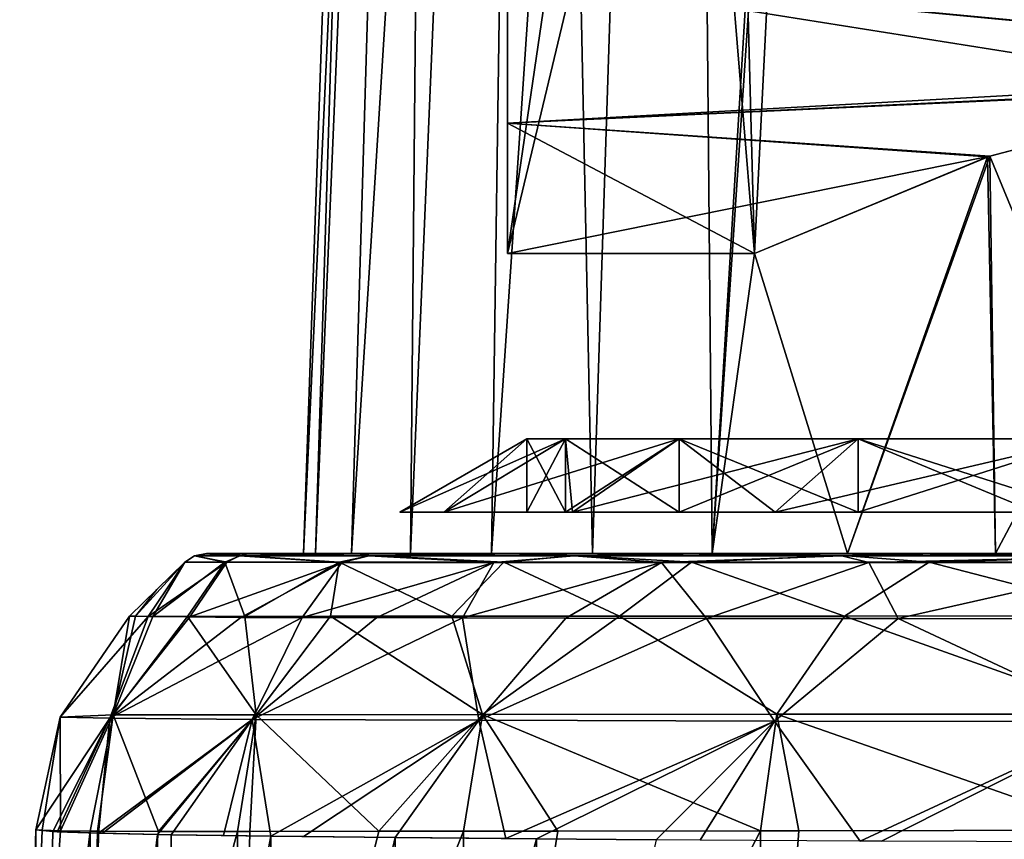
# Model space of a CAD drawing. Units: millimetres. Extents: x -194 to 100, y -1030 to 173.
# Drawn here: x -57 to -48, y -510 to -502 of the extents above; entities that cross this region are included whole.
import ezdxf

# ---------------------------------------------------------------- set-up
doc = ezdxf.new("R2010")
doc.units = ezdxf.units.MM
doc.header["$LTSCALE"] = 41.718519
for name, color, linetype in [('1280', 7, 'CONTINUOUS'), ('1281', 7, 'CONTINUOUS'), ('1282', 7, 'CONTINUOUS'), ('1283', 7, 'CONTINUOUS'), ('1284', 7, 'CONTINUOUS'), ('171', 7, 'CONTINUOUS'), ('173', 7, 'CONTINUOUS'), ('174', 7, 'CONTINUOUS'), ('176', 7, 'CONTINUOUS'), ('177', 7, 'CONTINUOUS'), ('198', 7, 'CONTINUOUS'), ('200', 7, 'CONTINUOUS'), ('234', 7, 'CONTINUOUS'), ('237', 7, 'CONTINUOUS'), ('240', 7, 'CONTINUOUS'), ('362', 7, 'CONTINUOUS'), ('363', 7, 'CONTINUOUS'), ('365', 7, 'CONTINUOUS'), ('367', 7, 'CONTINUOUS'), ('369', 7, 'CONTINUOUS'), ('390', 7, 'CONTINUOUS'), ('391', 7, 'CONTINUOUS')]:
    doc.layers.add(name, color=color, linetype=linetype)

msp = doc.modelspace()

# ---------------------------------------------------------------- linework, layer by layer
at = {"layer": '1280', "linetype": 'CONTINUOUS'}
for points in [[(-52.4155, -506.1892), (-53.6466, -506.9), (-53.2195, -506.9, -2.9695), (-52.4155, -506.1892)], [(-52.0382, -506.1892, -2.6245), (-52.4155, -506.1892), (-53.2195, -506.9, -2.9695), (-52.0382, -506.1892, -2.6245)], [(-52.0382, -506.1892, -2.6245), (-53.2195, -506.9, -2.9695), (-51.9716, -506.9, -5.702), (-52.0382, -506.1892, -2.6245)], [(-50.9367, -506.1892, -5.0363), (-52.0382, -506.1892, -2.6245), (-51.9716, -506.9, -5.702), (-50.9367, -506.1892, -5.0363)], [(-50.9367, -506.1892, -5.0363), (-51.9716, -506.9, -5.702), (-50.005, -506.9, -7.9716), (-50.9367, -506.1892, -5.0363)], [(-49.2004, -506.1892, -7.0402), (-50.9367, -506.1892, -5.0363), (-50.005, -506.9, -7.9716), (-49.2004, -506.1892, -7.0402)], [(-49.2004, -506.1892, -7.0402), (-50.005, -506.9, -7.9716), (-47.4824, -506.9, -9.5929), (-49.2004, -506.1892, -7.0402)], [(-46.9698, -506.1892, -8.4737), (-49.2004, -506.1892, -7.0402), (-47.4824, -506.9, -9.5929), (-46.9698, -506.1892, -8.4737)]]:
    msp.add_3dface(points, dxfattribs=at)
at = {"layer": '1281', "linetype": 'CONTINUOUS'}
for points in [[(-52.4155, -506.1892), (-52.0382, -506.1892, 2.6245), (-53.6466, -506.9), (-52.4155, -506.1892)], [(-52.0382, -506.1892, 2.6245), (-53.2195, -506.9, 2.9695), (-53.6466, -506.9), (-52.0382, -506.1892, 2.6245)], [(-52.0382, -506.1892, 2.6245), (-50.9367, -506.1892, 5.0363), (-53.2195, -506.9, 2.9695), (-52.0382, -506.1892, 2.6245)], [(-50.9367, -506.1892, 5.0363), (-51.9716, -506.9, 5.702), (-53.2195, -506.9, 2.9695), (-50.9367, -506.1892, 5.0363)], [(-50.9367, -506.1892, 5.0363), (-49.2004, -506.1892, 7.0402), (-51.9716, -506.9, 5.702), (-50.9367, -506.1892, 5.0363)], [(-49.2004, -506.1892, 7.0402), (-50.005, -506.9, 7.9716), (-51.9716, -506.9, 5.702), (-49.2004, -506.1892, 7.0402)], [(-49.2004, -506.1892, 7.0402), (-46.9698, -506.1892, 8.4737), (-50.005, -506.9, 7.9716), (-49.2004, -506.1892, 7.0402)], [(-46.9698, -506.1892, 8.4737), (-47.4824, -506.9, 9.5929), (-50.005, -506.9, 7.9716), (-46.9698, -506.1892, 8.4737)]]:
    msp.add_3dface(points, dxfattribs=at)
at = {"layer": '1282', "color": 7, "linetype": 'CONTINUOUS', "true_color": 0xcfd1e0}
for points in [[(-52.4155, -506.1892), (-52.0382, -506.1892, -2.6245), (-52.4155, -506.9), (-52.4155, -506.1892)], [(-52.4155, -506.9), (-52.0382, -506.1892, -2.6245), (-52.0382, -506.9, -2.6245), (-52.4155, -506.9)], [(-52.0382, -506.1892, -2.6245), (-50.9367, -506.1892, -5.0363), (-52.0382, -506.9, -2.6245), (-52.0382, -506.1892, -2.6245)], [(-52.0382, -506.9, -2.6245), (-50.9367, -506.1892, -5.0363), (-50.9367, -506.9, -5.0363), (-52.0382, -506.9, -2.6245)], [(-50.9367, -506.1892, -5.0363), (-49.2004, -506.1892, -7.0402), (-50.9367, -506.9, -5.0363), (-50.9367, -506.1892, -5.0363)], [(-50.9367, -506.9, -5.0363), (-49.2004, -506.1892, -7.0402), (-49.2004, -506.9, -7.0402), (-50.9367, -506.9, -5.0363)], [(-49.2004, -506.1892, -7.0402), (-46.9698, -506.1892, -8.4737), (-49.2004, -506.9, -7.0402), (-49.2004, -506.1892, -7.0402)], [(-49.2004, -506.9, -7.0402), (-46.9698, -506.1892, -8.4737), (-46.9698, -506.9, -8.4737), (-49.2004, -506.9, -7.0402)]]:
    msp.add_3dface(points, dxfattribs=at)
at = {"layer": '1283', "color": 7, "linetype": 'CONTINUOUS', "true_color": 0xcfd1e0}
for points in [[(-52.4155, -506.1892), (-52.4155, -506.9), (-52.0382, -506.9, 2.6245), (-52.4155, -506.1892)], [(-52.0382, -506.1892, 2.6245), (-52.4155, -506.1892), (-52.0382, -506.9, 2.6245), (-52.0382, -506.1892, 2.6245)], [(-50.9367, -506.1892, 5.0363), (-52.0382, -506.1892, 2.6245), (-50.9367, -506.9, 5.0363), (-50.9367, -506.1892, 5.0363)], [(-50.9367, -506.9, 5.0363), (-52.0382, -506.1892, 2.6245), (-52.0382, -506.9, 2.6245), (-50.9367, -506.9, 5.0363)], [(-49.2004, -506.1892, 7.0402), (-50.9367, -506.1892, 5.0363), (-49.2004, -506.9, 7.0402), (-49.2004, -506.1892, 7.0402)], [(-49.2004, -506.9, 7.0402), (-50.9367, -506.1892, 5.0363), (-50.9367, -506.9, 5.0363), (-49.2004, -506.9, 7.0402)], [(-46.9698, -506.1892, 8.4737), (-49.2004, -506.1892, 7.0402), (-46.9698, -506.9, 8.4737), (-46.9698, -506.1892, 8.4737)], [(-46.9698, -506.9, 8.4737), (-49.2004, -506.1892, 7.0402), (-49.2004, -506.9, 7.0402), (-46.9698, -506.9, 8.4737)]]:
    msp.add_3dface(points, dxfattribs=at)
at = {"layer": '1284', "color": 7, "linetype": 'CONTINUOUS', "true_color": 0xcfd1e0}
for points in [[(-53.6466, -506.9), (-53.2195, -506.9, 2.9695), (-53.2195, -506.9, -2.9695), (-53.6466, -506.9)], [(-52.4155, -506.9), (-52.0382, -506.9, -2.6245), (-53.2195, -506.9, -2.9695), (-52.4155, -506.9)], [(-51.9716, -506.9, 5.702), (-52.4155, -506.9), (-53.2195, -506.9, -2.9695), (-51.9716, -506.9, 5.702)], [(-53.2195, -506.9, -2.9695), (-52.0382, -506.9, -2.6245), (-51.9716, -506.9, -5.702), (-53.2195, -506.9, -2.9695)], [(-53.2195, -506.9, 2.9695), (-51.9716, -506.9, 5.702), (-53.2195, -506.9, -2.9695), (-53.2195, -506.9, 2.9695)], [(-52.0382, -506.9, 2.6245), (-52.4155, -506.9), (-51.9716, -506.9, 5.702), (-52.0382, -506.9, 2.6245)], [(-52.0382, -506.9, -2.6245), (-50.9367, -506.9, -5.0363), (-51.9716, -506.9, -5.702), (-52.0382, -506.9, -2.6245)], [(-50.9367, -506.9, 5.0363), (-52.0382, -506.9, 2.6245), (-51.9716, -506.9, 5.702), (-50.9367, -506.9, 5.0363)], [(-51.9716, -506.9, -5.702), (-50.9367, -506.9, -5.0363), (-50.005, -506.9, -7.9716), (-51.9716, -506.9, -5.702)], [(-50.005, -506.9, 7.9716), (-50.9367, -506.9, 5.0363), (-51.9716, -506.9, 5.702), (-50.005, -506.9, 7.9716)], [(-50.9367, -506.9, -5.0363), (-49.2004, -506.9, -7.0402), (-50.005, -506.9, -7.9716), (-50.9367, -506.9, -5.0363)], [(-49.2004, -506.9, 7.0402), (-50.9367, -506.9, 5.0363), (-50.005, -506.9, 7.9716), (-49.2004, -506.9, 7.0402)], [(-50.005, -506.9, -7.9716), (-49.2004, -506.9, -7.0402), (-47.4824, -506.9, -9.5929), (-50.005, -506.9, -7.9716)], [(-47.4824, -506.9, 9.5929), (-49.2004, -506.9, 7.0402), (-50.005, -506.9, 7.9716), (-47.4824, -506.9, 9.5929)], [(-49.2004, -506.9, -7.0402), (-46.9698, -506.9, -8.4737), (-47.4824, -506.9, -9.5929), (-49.2004, -506.9, -7.0402)], [(-46.9698, -506.9, 8.4737), (-49.2004, -506.9, 7.0402), (-47.4824, -506.9, 9.5929), (-46.9698, -506.9, 8.4737)]]:
    msp.add_3dface(points, dxfattribs=at)
at = {"layer": '171', "color": 7, "linetype": 'CONTINUOUS'}
for points in [[(-52.6, -476.5461, 10.5187), (-52.6, -475.3033, 8.7141), (-52.6, -504.3932, 8.8853), (-52.6, -476.5461, 10.5187)], [(-52.6, -476.5461, -10.5187), (-52.6, -504.3932, -8.8853), (-52.6, -475.3033, -8.7141), (-52.6, -476.5461, -10.5187)], [(-52.6, -477.9907, 12.131), (-52.6, -476.5461, 10.5187), (-52.6, -503.1313, 10.6729), (-52.6, -477.9907, 12.131)], [(-52.6, -503.1313, 10.6729), (-52.6, -476.5461, 10.5187), (-52.6, -504.3932, 8.8853), (-52.6, -503.1313, 10.6729)], [(-52.6, -503.1313, -10.6729), (-52.6, -504.3932, -8.8853), (-52.6, -476.5461, -10.5187), (-52.6, -503.1313, -10.6729)], [(-52.6, -477.9907, -12.131), (-52.6, -503.1313, -10.6729), (-52.6, -476.5461, -10.5187), (-52.6, -477.9907, -12.131)], [(-52.6, -501.6688, 12.2673), (-52.6, -477.9907, 12.131), (-52.6, -503.1313, 10.6729), (-52.6, -501.6688, 12.2673)], [(-52.6, -501.6688, -12.2673), (-52.6, -503.1313, -10.6729), (-52.6, -477.9907, -12.131), (-52.6, -501.6688, -12.2673)]]:
    msp.add_3dface(points, dxfattribs=at)
at = {"layer": '173', "color": 7, "linetype": 'CONTINUOUS'}
for points in [[(-23.1, -499.5529, 13.992), (-52.6, -501.6688, 12.2673), (-42.8254, -502.5912, 11.3108), (-23.1, -499.5529, 13.992)], [(-52.6, -501.6688, 12.2673), (-52.6, -503.1313, 10.6729), (-42.8254, -502.5912, 11.3108), (-52.6, -501.6688, 12.2673)], [(-42.8254, -502.5912, 11.3108), (-52.6, -503.1313, 10.6729), (-45.4049, -502.7904, 11.0832), (-42.8254, -502.5912, 11.3108)], [(-45.4049, -502.7904, 11.0832), (-52.6, -503.1313, 10.6729), (-47.9255, -503.4501, 10.2662), (-45.4049, -502.7904, 11.0832)], [(-52.6, -503.1313, 10.6729), (-52.6, -504.3932, 8.8853), (-47.9255, -503.4501, 10.2662), (-52.6, -503.1313, 10.6729)], [(-47.9255, -503.4501, 10.2662), (-52.6, -504.3932, 8.8853), (-50.2065, -504.3932, 8.8853), (-47.9255, -503.4501, 10.2662)]]:
    msp.add_3dface(points, dxfattribs=at)
at = {"layer": '174', "color": 7, "linetype": 'CONTINUOUS'}
for points in [[(-52.6, -499.9971, -13.6755), (-23.1, -499.5529, -13.992), (-23.1, -502.6207, -11.2761), (-52.6, -499.9971, -13.6755)], [(-52.6, -501.6688, -12.2673), (-52.6, -499.9971, -13.6755), (-23.1, -502.6207, -11.2761), (-52.6, -501.6688, -12.2673)], [(-52.6, -503.1313, -10.6729), (-52.6, -501.6688, -12.2673), (-45.4752, -502.8026, -11.0691), (-52.6, -503.1313, -10.6729)], [(-52.6, -501.6688, -12.2673), (-23.1, -502.6207, -11.2761), (-42.9449, -502.5891, -11.3132), (-52.6, -501.6688, -12.2673)], [(-45.4752, -502.8026, -11.0691), (-52.6, -501.6688, -12.2673), (-42.9449, -502.5891, -11.3132), (-45.4752, -502.8026, -11.0691)], [(-47.9497, -503.4583, -10.2553), (-52.6, -503.1313, -10.6729), (-45.4752, -502.8026, -11.0691), (-47.9497, -503.4583, -10.2553)], [(-52.6, -504.3932, -8.8853), (-52.6, -503.1313, -10.6729), (-50.2065, -504.3932, -8.8853), (-52.6, -504.3932, -8.8853)], [(-50.2065, -504.3932, -8.8853), (-52.6, -503.1313, -10.6729), (-47.9497, -503.4583, -10.2553), (-50.2065, -504.3932, -8.8853)]]:
    msp.add_3dface(points, dxfattribs=at)
at = {"layer": '176', "color": 7, "linetype": 'CONTINUOUS'}
for points in [[(-52.6, -475.3033, -8.7141), (-52.6, -504.3932, -8.8853), (-48.9221, -479.365, -8.738), (-52.6, -475.3033, -8.7141)], [(-48.9221, -479.365, -8.738), (-52.6, -504.3932, -8.8853), (-49.5756, -491.7587, -8.8109), (-48.9221, -479.365, -8.738)], [(-52.6, -504.3932, -8.8853), (-50.2065, -504.3932, -8.8853), (-49.5756, -491.7587, -8.8109), (-52.6, -504.3932, -8.8853)]]:
    msp.add_3dface(points, dxfattribs=at)
at = {"layer": '177', "color": 7, "linetype": 'CONTINUOUS'}
for points in [[(-52.6, -504.3932, 8.8853), (-52.6, -475.3033, 8.7141), (-50.2065, -504.3932, 8.8853), (-52.6, -504.3932, 8.8853)], [(-50.2065, -504.3932, 8.8853), (-52.6, -475.3033, 8.7141), (-49.5757, -491.7605, 8.8109), (-50.2065, -504.3932, 8.8853)]]:
    msp.add_3dface(points, dxfattribs=at)
at = {"layer": '198', "linetype": 'CONTINUOUS'}
for points in [[(-54.4614, -507.3, -1.6404), (-54.5796, -507.3), (-53.2845, -479.365, -2.5546), (-54.4614, -507.3, -1.6404)], [(-54.5796, -507.3), (-53.6, -479.365), (-53.2845, -479.365, -2.5546), (-54.5796, -507.3)], [(-54.1147, -507.3, -3.2322), (-54.4614, -507.3, -1.6404), (-53.2845, -479.365, -2.5546), (-54.1147, -507.3, -3.2322)], [(-53.5415, -507.3, -4.7701), (-54.1147, -507.3, -3.2322), (-52.3569, -479.365, -4.9557), (-53.5415, -507.3, -4.7701)], [(-54.1147, -507.3, -3.2322), (-53.2845, -479.365, -2.5546), (-52.3569, -479.365, -4.9557), (-54.1147, -507.3, -3.2322)], [(-52.7564, -507.3, -6.2064), (-53.5415, -507.3, -4.7701), (-52.3569, -479.365, -4.9557), (-52.7564, -507.3, -6.2064)], [(-51.7768, -507.3, -7.5158), (-52.7564, -507.3, -6.2064), (-50.8731, -479.365, -7.059), (-51.7768, -507.3, -7.5158)], [(-52.7564, -507.3, -6.2064), (-52.3569, -479.365, -4.9557), (-50.8731, -479.365, -7.059), (-52.7564, -507.3, -6.2064)], [(-50.6158, -507.3, -8.6768), (-51.7768, -507.3, -7.5158), (-50.8731, -479.365, -7.059), (-50.6158, -507.3, -8.6768)], [(-48.9221, -479.365, -8.738), (-50.6158, -507.3, -8.6768), (-50.8731, -479.365, -7.059), (-48.9221, -479.365, -8.738)], [(-48.9221, -479.365, -8.738), (-49.5756, -491.7587, -8.8109), (-50.6158, -507.3, -8.6768), (-48.9221, -479.365, -8.738)], [(-49.5756, -491.7587, -8.8109), (-50.2065, -504.3932, -8.8853), (-50.6158, -507.3, -8.6768), (-49.5756, -491.7587, -8.8109)], [(-47.9497, -503.4583, -10.2553), (-45.4752, -502.8026, -11.0691), (-47.8701, -507.3, -10.4415), (-47.9497, -503.4583, -10.2553)], [(-45.4752, -502.8026, -11.0691), (-46.3322, -507.3, -11.0147), (-47.8701, -507.3, -10.4415), (-45.4752, -502.8026, -11.0691)], [(-50.2065, -504.3932, -8.8853), (-47.9497, -503.4583, -10.2553), (-49.3064, -507.3, -9.6564), (-50.2065, -504.3932, -8.8853)], [(-47.9497, -503.4583, -10.2553), (-47.8701, -507.3, -10.4415), (-49.3064, -507.3, -9.6564), (-47.9497, -503.4583, -10.2553)], [(-50.2065, -504.3932, -8.8853), (-49.3064, -507.3, -9.6564), (-50.6158, -507.3, -8.6768), (-50.2065, -504.3932, -8.8853)]]:
    msp.add_3dface(points, dxfattribs=at)
at = {"layer": '200', "linetype": 'CONTINUOUS'}
for points in [[(-54.5796, -507.3), (-54.4614, -507.3, 1.6404), (-53.6, -479.365), (-54.5796, -507.3)], [(-54.4614, -507.3, 1.6404), (-54.1147, -507.3, 3.2322), (-53.2845, -479.365, 2.5546), (-54.4614, -507.3, 1.6404)], [(-53.6, -479.365), (-54.4614, -507.3, 1.6404), (-53.2845, -479.365, 2.5546), (-53.6, -479.365)], [(-54.1147, -507.3, 3.2322), (-53.5415, -507.3, 4.7701), (-53.2845, -479.365, 2.5546), (-54.1147, -507.3, 3.2322)], [(-53.5415, -507.3, 4.7701), (-52.7564, -507.3, 6.2064), (-52.3569, -479.365, 4.9557), (-53.5415, -507.3, 4.7701)], [(-53.5415, -507.3, 4.7701), (-52.3569, -479.365, 4.9557), (-53.2845, -479.365, 2.5546), (-53.5415, -507.3, 4.7701)], [(-52.7564, -507.3, 6.2064), (-51.7768, -507.3, 7.5158), (-52.3569, -479.365, 4.9557), (-52.7564, -507.3, 6.2064)], [(-51.7768, -507.3, 7.5158), (-50.8731, -479.365, 7.059), (-52.3569, -479.365, 4.9557), (-51.7768, -507.3, 7.5158)], [(-51.7768, -507.3, 7.5158), (-50.6158, -507.3, 8.6768), (-50.8731, -479.365, 7.059), (-51.7768, -507.3, 7.5158)], [(-50.2065, -504.3932, 8.8853), (-49.5757, -491.7605, 8.8109), (-50.8731, -479.365, 7.059), (-50.2065, -504.3932, 8.8853)], [(-50.6158, -507.3, 8.6768), (-50.2065, -504.3932, 8.8853), (-50.8731, -479.365, 7.059), (-50.6158, -507.3, 8.6768)], [(-45.4049, -502.7904, 11.0832), (-47.9255, -503.4501, 10.2662), (-46.3322, -507.3, 11.0147), (-45.4049, -502.7904, 11.0832)], [(-47.9255, -503.4501, 10.2662), (-50.2065, -504.3932, 8.8853), (-49.3064, -507.3, 9.6564), (-47.9255, -503.4501, 10.2662)], [(-47.9255, -503.4501, 10.2662), (-49.3064, -507.3, 9.6564), (-47.8701, -507.3, 10.4415), (-47.9255, -503.4501, 10.2662)], [(-47.9255, -503.4501, 10.2662), (-47.8701, -507.3, 10.4415), (-46.3322, -507.3, 11.0147), (-47.9255, -503.4501, 10.2662)], [(-50.2065, -504.3932, 8.8853), (-50.6158, -507.3, 8.6768), (-49.3064, -507.3, 9.6564), (-50.2065, -504.3932, 8.8853)]]:
    msp.add_3dface(points, dxfattribs=at)
at = {"layer": '234', "linetype": 'CONTINUOUS'}
for points in [[(-57.3306, -515.627, 0.1807), (-57.1738, -509.9775, 0.0823), (-57.1367, -515.5572, -1.9201), (-57.3306, -515.627, 0.1807)], [(-57.1367, -515.5572, -1.9201), (-57.1738, -509.9775, 0.0823), (-57.0098, -509.9955, -1.973), (-57.1367, -515.5572, -1.9201)], [(-57.1367, -515.5572, -1.9201), (-57.0098, -509.9955, -1.973), (-56.5666, -510.0116, -3.9293), (-57.1367, -515.5572, -1.9201)], [(-57.0098, -509.9955, -1.973), (-56.968, -509.9976, -2.2291), (-56.5666, -510.0116, -3.9293), (-57.0098, -509.9955, -1.973)], [(-56.6614, -515.538, -3.9074), (-57.1367, -515.5572, -1.9201), (-56.5666, -510.0116, -3.9293), (-56.6614, -515.538, -3.9074)], [(-56.6614, -515.538, -3.9074), (-56.5666, -510.0116, -3.9293), (-55.996, -510.0246, -5.4836), (-56.6614, -515.538, -3.9074)], [(-55.9309, -515.5187, -5.7659), (-56.6614, -515.538, -3.9074), (-55.996, -510.0246, -5.4836), (-55.9309, -515.5187, -5.7659)], [(-56.5666, -510.0116, -3.9293), (-56.5287, -510.0127, -4.0529), (-55.996, -510.0246, -5.4836), (-56.5666, -510.0116, -3.9293)], [(-55.8615, -510.027, -5.7826), (-55.9309, -515.5187, -5.7659), (-55.996, -510.0246, -5.4836), (-55.8615, -510.027, -5.7826)], [(-55.9309, -515.5187, -5.7659), (-55.8615, -510.027, -5.7826), (-54.8967, -510.0399, -7.524), (-55.9309, -515.5187, -5.7659)], [(-54.9583, -515.4991, -7.4804), (-55.9309, -515.5187, -5.7659), (-54.8967, -510.0399, -7.524), (-54.9583, -515.4991, -7.4804)], [(-55.8615, -510.027, -5.7826), (-55.3556, -510.0343, -6.768), (-54.8967, -510.0399, -7.524), (-55.8615, -510.027, -5.7826)], [(-54.9583, -515.4991, -7.4804), (-54.8967, -510.0399, -7.524), (-53.6921, -510.0529, -9.1182), (-54.9583, -515.4991, -7.4804)], [(-53.7668, -515.4813, -9.0355), (-54.9583, -515.4991, -7.4804), (-53.6921, -510.0529, -9.1182), (-53.7668, -515.4813, -9.0355)], [(-54.8967, -510.0399, -7.524), (-54.5783, -510.0434, -7.9928), (-53.6921, -510.0529, -9.1182), (-54.8967, -510.0399, -7.524)], [(-53.7668, -515.4813, -9.0355), (-53.6921, -510.0529, -9.1182), (-52.3202, -510.0663, -10.4824), (-53.7668, -515.4813, -9.0355)], [(-52.3725, -515.4682, -10.4052), (-53.7668, -515.4813, -9.0355), (-52.3202, -510.0663, -10.4824), (-52.3725, -515.4682, -10.4052)], [(-52.3202, -510.0663, -10.4824), (-53.6921, -510.0529, -9.1182), (-52.6166, -510.0636, -10.219), (-52.3202, -510.0663, -10.4824)], [(-52.3725, -515.4682, -10.4052), (-52.3202, -510.0663, -10.4824), (-51.1605, -510.076, -11.3825), (-52.3725, -515.4682, -10.4052)]]:
    msp.add_3dface(points, dxfattribs=at)
at = {"layer": '237', "linetype": 'CONTINUOUS'}
for points in [[(-57.1738, -509.9775, 0.0823), (-57.3299, -515.6248, 0.2347), (-57.1114, -509.9822, 1.2688), (-57.1738, -509.9775, 0.0823)], [(-57.3299, -515.6248, 0.2347), (-56.9338, -509.9877, 2.539), (-57.1114, -509.9822, 1.2688), (-57.3299, -515.6248, 0.2347)], [(-56.6479, -509.9913, 3.7708), (-56.9338, -509.9877, 2.539), (-57.3299, -515.6248, 0.2347), (-56.6479, -509.9913, 3.7708)], [(-56.6938, -515.4182, 3.9983), (-56.6479, -509.9913, 3.7708), (-57.3299, -515.6248, 0.2347), (-56.6938, -515.4182, 3.9983)], [(-56.6479, -509.9913, 3.7708), (-56.6938, -515.4182, 3.9983), (-56.5768, -509.9919, 4.017), (-56.6479, -509.9913, 3.7708)], [(-56.6938, -515.4182, 3.9983), (-55.9834, -509.9943, 5.6373), (-56.5768, -509.9919, 4.017), (-56.6938, -515.4182, 3.9983)], [(-55.2147, -515.4782, 7.3184), (-55.2203, -509.994, 7.1346), (-56.6938, -515.4182, 3.9983), (-55.2147, -515.4782, 7.3184)], [(-55.2203, -509.994, 7.1346), (-55.9834, -509.9943, 5.6373), (-56.6938, -515.4182, 3.9983), (-55.2203, -509.994, 7.1346)], [(-55.2203, -509.994, 7.1346), (-55.2147, -515.4782, 7.3184), (-55.1006, -509.9939, 7.3349), (-55.2203, -509.994, 7.1346)], [(-53.0126, -515.5221, 10.1044), (-53.0286, -509.9918, 9.9724), (-55.2147, -515.4782, 7.3184), (-53.0126, -515.5221, 10.1044)], [(-53.0286, -509.9918, 9.9724), (-53.8493, -509.9927, 9.0773), (-55.2147, -515.4782, 7.3184), (-53.0286, -509.9918, 9.9724)], [(-55.2147, -515.4782, 7.3184), (-53.8493, -509.9927, 9.0773), (-55.1006, -509.9939, 7.3349), (-55.2147, -515.4782, 7.3184)], [(-53.0126, -515.5221, 10.1044), (-52.1123, -509.9906, 10.8105), (-53.0286, -509.9918, 9.9724), (-53.0126, -515.5221, 10.1044)], [(-50.1956, -515.554, 12.2549), (-50.1499, -509.9878, 12.1866), (-53.0126, -515.5221, 10.1044), (-50.1956, -515.554, 12.2549)], [(-50.1499, -509.9878, 12.1866), (-52.1123, -509.9906, 10.8105), (-53.0126, -515.5221, 10.1044), (-50.1499, -509.9878, 12.1866)], [(-46.8695, -515.5728, 13.6644), (-46.7709, -509.9821, 13.6001), (-50.1956, -515.554, 12.2549), (-46.8695, -515.5728, 13.6644)], [(-46.7709, -509.9821, 13.6001), (-49.7787, -509.9873, 12.395), (-50.1956, -515.554, 12.2549), (-46.7709, -509.9821, 13.6001)], [(-50.1956, -515.554, 12.2549), (-49.7787, -509.9873, 12.395), (-50.1499, -509.9878, 12.1866), (-50.1956, -515.554, 12.2549)]]:
    msp.add_3dface(points, dxfattribs=at)
at = {"layer": '240', "linetype": 'CONTINUOUS'}
msp.add_3dface([(-57.1738, -509.9775, 0.0823), (-57.3306, -515.627, 0.1807), (-57.3299, -515.6248, 0.2347), (-57.1738, -509.9775, 0.0823)], dxfattribs=at)
at = {"layer": '362', "linetype": 'CONTINUOUS'}
for points in [[(-55.5186, -507.3, 0.0683), (-55.1395, -507.3, 3.0202), (-55.1179, -507.3, -3.0158), (-55.5186, -507.3, 0.0683)], [(-55.1395, -507.3, 3.0202), (-54.0489, -507.3, 5.8531), (-55.1179, -507.3, -3.0158), (-55.1395, -507.3, 3.0202)], [(-55.1179, -507.3, -3.0158), (-54.0489, -507.3, 5.8531), (-54.4614, -507.3, 1.6404), (-55.1179, -507.3, -3.0158)], [(-54.0202, -507.3, -5.8143), (-55.1179, -507.3, -3.0158), (-54.1147, -507.3, -3.2322), (-54.0202, -507.3, -5.8143)], [(-54.1147, -507.3, -3.2322), (-55.1179, -507.3, -3.0158), (-54.4614, -507.3, -1.6404), (-54.1147, -507.3, -3.2322)], [(-54.4614, -507.3, -1.6404), (-55.1179, -507.3, -3.0158), (-54.5796, -507.3), (-54.4614, -507.3, -1.6404)], [(-54.5796, -507.3), (-55.1179, -507.3, -3.0158), (-54.4614, -507.3, 1.6404), (-54.5796, -507.3)], [(-54.4614, -507.3, 1.6404), (-54.0489, -507.3, 5.8531), (-54.1147, -507.3, 3.2322), (-54.4614, -507.3, 1.6404)], [(-54.1147, -507.3, 3.2322), (-54.0489, -507.3, 5.8531), (-53.5415, -507.3, 4.7701), (-54.1147, -507.3, 3.2322)], [(-53.5415, -507.3, -4.7701), (-54.0202, -507.3, -5.8143), (-54.1147, -507.3, -3.2322), (-53.5415, -507.3, -4.7701)], [(-54.0489, -507.3, 5.8531), (-52.4848, -507.3, 8.1426), (-53.5415, -507.3, 4.7701), (-54.0489, -507.3, 5.8531)], [(-52.573, -507.3, -7.9405), (-54.0202, -507.3, -5.8143), (-52.7564, -507.3, -6.2064), (-52.573, -507.3, -7.9405)], [(-52.7564, -507.3, -6.2064), (-54.0202, -507.3, -5.8143), (-53.5415, -507.3, -4.7701), (-52.7564, -507.3, -6.2064)], [(-53.5415, -507.3, 4.7701), (-52.4848, -507.3, 8.1426), (-52.7564, -507.3, 6.2064), (-53.5415, -507.3, 4.7701)], [(-52.7564, -507.3, 6.2064), (-52.4848, -507.3, 8.1426), (-51.7768, -507.3, 7.5158), (-52.7564, -507.3, 6.2064)], [(-51.7768, -507.3, -7.5158), (-52.573, -507.3, -7.9405), (-52.7564, -507.3, -6.2064), (-51.7768, -507.3, -7.5158)], [(-50.974, -507.3, -9.5126), (-52.573, -507.3, -7.9405), (-51.7768, -507.3, -7.5158), (-50.974, -507.3, -9.5126)], [(-52.4848, -507.3, 8.1426), (-50.6929, -507.3, 9.8418), (-51.7768, -507.3, 7.5158), (-52.4848, -507.3, 8.1426)], [(-51.7768, -507.3, 7.5158), (-50.6929, -507.3, 9.8418), (-50.6158, -507.3, 8.6768), (-51.7768, -507.3, 7.5158)], [(-50.6158, -507.3, -8.6768), (-50.974, -507.3, -9.5126), (-51.7768, -507.3, -7.5158), (-50.6158, -507.3, -8.6768)], [(-48.9953, -507.3, -10.8333), (-50.974, -507.3, -9.5126), (-49.3064, -507.3, -9.6564), (-48.9953, -507.3, -10.8333)], [(-49.3064, -507.3, -9.6564), (-50.974, -507.3, -9.5126), (-50.6158, -507.3, -8.6768), (-49.3064, -507.3, -9.6564)], [(-50.6929, -507.3, 9.8418), (-48.4214, -507.3, 11.2312), (-50.6158, -507.3, 8.6768), (-50.6929, -507.3, 9.8418)], [(-50.6158, -507.3, 8.6768), (-48.4214, -507.3, 11.2312), (-49.3064, -507.3, 9.6564), (-50.6158, -507.3, 8.6768)], [(-49.3064, -507.3, 9.6564), (-48.4214, -507.3, 11.2312), (-47.8701, -507.3, 10.4415), (-49.3064, -507.3, 9.6564)], [(-47.8701, -507.3, -10.4415), (-48.9953, -507.3, -10.8333), (-49.3064, -507.3, -9.6564), (-47.8701, -507.3, -10.4415)], [(-46.363, -507.3, -11.8894), (-48.9953, -507.3, -10.8333), (-47.8701, -507.3, -10.4415), (-46.363, -507.3, -11.8894)], [(-48.4214, -507.3, 11.2312), (-45.684, -507.3, 12.1575), (-47.8701, -507.3, 10.4415), (-48.4214, -507.3, 11.2312)], [(-47.8701, -507.3, 10.4415), (-45.684, -507.3, 12.1575), (-46.3322, -507.3, 11.0147), (-47.8701, -507.3, 10.4415)], [(-46.3322, -507.3, -11.0147), (-46.363, -507.3, -11.8894), (-47.8701, -507.3, -10.4415), (-46.3322, -507.3, -11.0147)]]:
    msp.add_3dface(points, dxfattribs=at)
at = {"layer": '363', "linetype": 'CONTINUOUS'}
for points in [[(-56.0413, -507.9108, 2.4002), (-55.7281, -507.385, 0.0665), (-56.2085, -507.9101, 1.2083), (-56.0413, -507.9108, 2.4002)], [(-56.2085, -507.9101, 1.2083), (-55.7281, -507.385, 0.0665), (-55.9999, -507.6496, 0.0989), (-56.2085, -507.9101, 1.2083)], [(-55.3429, -507.3855, 3.0784), (-55.7281, -507.385, 0.0665), (-56.0413, -507.9108, 2.4002), (-55.3429, -507.3855, 3.0784)], [(-55.7049, -507.9112, 3.7862), (-55.3429, -507.3855, 3.0784), (-56.0413, -507.9108, 2.4002), (-55.7049, -507.9112, 3.7862)], [(-55.1466, -507.9112, 5.3019), (-55.3429, -507.3855, 3.0784), (-55.7049, -507.9112, 3.7862), (-55.1466, -507.9112, 5.3019)], [(-54.2322, -507.3856, 5.9564), (-55.3429, -507.3855, 3.0784), (-55.1466, -507.9112, 5.3019), (-54.2322, -507.3856, 5.9564)], [(-54.317, -507.9102, 6.8878), (-54.2322, -507.3856, 5.9564), (-55.1466, -507.9112, 5.3019), (-54.317, -507.9102, 6.8878)], [(-53.1426, -507.9094, 8.5147), (-54.2322, -507.3856, 5.9564), (-54.317, -507.9102, 6.8878), (-53.1426, -507.9094, 8.5147)], [(-52.6384, -507.3854, 8.2791), (-54.2322, -507.3856, 5.9564), (-53.1426, -507.9094, 8.5147), (-52.6384, -507.3854, 8.2791)], [(-51.5168, -507.9084, 10.1294), (-52.6384, -507.3854, 8.2791), (-53.1426, -507.9094, 8.5147), (-51.5168, -507.9084, 10.1294)], [(-50.8193, -507.3852, 10.0016), (-52.6384, -507.3854, 8.2791), (-51.5168, -507.9084, 10.1294), (-50.8193, -507.3852, 10.0016)], [(-49.333, -507.9072, 11.6054), (-50.8193, -507.3852, 10.0016), (-51.5168, -507.9084, 10.1294), (-49.333, -507.9072, 11.6054)], [(-48.5152, -507.385, 11.4193), (-50.8193, -507.3852, 10.0016), (-49.333, -507.9072, 11.6054), (-48.5152, -507.385, 11.4193)], [(-46.5066, -507.9057, 12.7297), (-48.5152, -507.385, 11.4193), (-49.333, -507.9072, 11.6054), (-46.5066, -507.9057, 12.7297)], [(-45.733, -507.3847, 12.3644), (-48.5152, -507.385, 11.4193), (-46.5066, -507.9057, 12.7297), (-45.733, -507.3847, 12.3644)], [(-56.2665, -507.9092, 0.1169), (-56.2085, -507.9101, 1.2083), (-55.9999, -507.6496, 0.0989), (-56.2665, -507.9092, 0.1169)]]:
    msp.add_3dface(points, dxfattribs=at)
at = {"layer": '365', "linetype": 'CONTINUOUS'}
for points in [[(-55.7281, -507.385, 0.0665), (-56.2665, -507.9092, 0.1169), (-55.9999, -507.6496, 0.0989), (-55.7281, -507.385, 0.0665)], [(-56.2665, -507.9092, 0.1169), (-55.7281, -507.385, 0.0665), (-56.0852, -507.913, -2.0655), (-56.2665, -507.9092, 0.1169)], [(-55.7281, -507.385, 0.0665), (-55.3236, -507.3864, -3.0727), (-56.0852, -507.913, -2.0655), (-55.7281, -507.385, 0.0665)], [(-56.0852, -507.913, -2.0655), (-55.3236, -507.3864, -3.0727), (-55.6801, -507.9164, -3.7818), (-56.0852, -507.913, -2.0655)], [(-55.3236, -507.3864, -3.0727), (-54.2078, -507.3876, -5.9164), (-55.6801, -507.9164, -3.7818), (-55.3236, -507.3864, -3.0727)], [(-55.6801, -507.9164, -3.7818), (-54.2078, -507.3876, -5.9164), (-55.1867, -507.9202, -5.1248), (-55.6801, -507.9164, -3.7818)], [(-55.1867, -507.9202, -5.1248), (-54.2078, -507.3876, -5.9164), (-54.5932, -507.9219, -6.3269), (-55.1867, -507.9202, -5.1248)], [(-54.2078, -507.3876, -5.9164), (-52.7334, -507.3885, -8.0778), (-54.5932, -507.9219, -6.3269), (-54.2078, -507.3876, -5.9164)], [(-54.5932, -507.9219, -6.3269), (-52.7334, -507.3885, -8.0778), (-53.8672, -507.9225, -7.4803), (-54.5932, -507.9219, -6.3269)], [(-53.8672, -507.9225, -7.4803), (-52.7334, -507.3885, -8.0778), (-53.0381, -507.9249, -8.5414), (-53.8672, -507.9225, -7.4803)], [(-52.7334, -507.3885, -8.0778), (-51.1084, -507.3893, -9.6759), (-53.0381, -507.9249, -8.5414), (-52.7334, -507.3885, -8.0778)], [(-53.0381, -507.9249, -8.5414), (-51.1084, -507.3893, -9.6759), (-52.0363, -507.9281, -9.575), (-53.0381, -507.9249, -8.5414)], [(-52.0363, -507.9281, -9.575), (-51.1084, -507.3893, -9.6759), (-50.6736, -507.9302, -10.6726), (-52.0363, -507.9281, -9.575)], [(-51.1084, -507.3893, -9.6759), (-49.0983, -507.3901, -11.0229), (-50.6736, -507.9302, -10.6726), (-51.1084, -507.3893, -9.6759)], [(-50.6736, -507.9302, -10.6726), (-49.0983, -507.3901, -11.0229), (-48.8154, -507.9327, -11.7635), (-50.6736, -507.9302, -10.6726)], [(-49.0983, -507.3901, -11.0229), (-46.4237, -507.3905, -12.0947), (-48.8154, -507.9327, -11.7635), (-49.0983, -507.3901, -11.0229)], [(-48.8154, -507.9327, -11.7635), (-46.4237, -507.3905, -12.0947), (-46.3145, -507.9341, -12.6715), (-48.8154, -507.9327, -11.7635)]]:
    msp.add_3dface(points, dxfattribs=at)
at = {"layer": '367', "linetype": 'CONTINUOUS'}
for points in [[(-56.4259, -508.8644, 3.6509), (-56.2665, -507.9092, 0.1169), (-56.9366, -508.8878, 0.098), (-56.4259, -508.8644, 3.6509)], [(-56.2085, -507.9101, 1.2083), (-56.2665, -507.9092, 0.1169), (-56.4259, -508.8644, 3.6509), (-56.2085, -507.9101, 1.2083)], [(-53.1426, -507.9094, 8.5147), (-54.317, -507.9102, 6.8878), (-52.8439, -508.8616, 9.8074), (-53.1426, -507.9094, 8.5147)], [(-51.5168, -507.9084, 10.1294), (-53.1426, -507.9094, 8.5147), (-52.8439, -508.8616, 9.8074), (-51.5168, -507.9084, 10.1294)], [(-49.99, -508.8592, 11.9919), (-51.5168, -507.9084, 10.1294), (-52.8439, -508.8616, 9.8074), (-49.99, -508.8592, 11.9919)], [(-49.333, -507.9072, 11.6054), (-51.5168, -507.9084, 10.1294), (-49.99, -508.8592, 11.9919), (-49.333, -507.9072, 11.6054)], [(-46.6686, -508.8568, 13.3688), (-49.333, -507.9072, 11.6054), (-49.99, -508.8592, 11.9919), (-46.6686, -508.8568, 13.3688)], [(-46.5066, -507.9057, 12.7297), (-49.333, -507.9072, 11.6054), (-46.6686, -508.8568, 13.3688), (-46.5066, -507.9057, 12.7297)], [(-56.0413, -507.9108, 2.4002), (-56.2085, -507.9101, 1.2083), (-56.4259, -508.8644, 3.6509), (-56.0413, -507.9108, 2.4002)], [(-55.7049, -507.9112, 3.7862), (-56.0413, -507.9108, 2.4002), (-56.4259, -508.8644, 3.6509), (-55.7049, -507.9112, 3.7862)], [(-55.0365, -508.8637, 6.9615), (-55.7049, -507.9112, 3.7862), (-56.4259, -508.8644, 3.6509), (-55.0365, -508.8637, 6.9615)], [(-55.1466, -507.9112, 5.3019), (-55.7049, -507.9112, 3.7862), (-55.0365, -508.8637, 6.9615), (-55.1466, -507.9112, 5.3019)], [(-54.317, -507.9102, 6.8878), (-55.1466, -507.9112, 5.3019), (-55.0365, -508.8637, 6.9615), (-54.317, -507.9102, 6.8878)], [(-52.8439, -508.8616, 9.8074), (-54.317, -507.9102, 6.8878), (-55.0365, -508.8637, 6.9615), (-52.8439, -508.8616, 9.8074)], [(-55.9834, -509.9943, 5.6373), (-55.0365, -508.8637, 6.9615), (-56.4259, -508.8644, 3.6509), (-55.9834, -509.9943, 5.6373)], [(-55.9834, -509.9943, 5.6373), (-55.2203, -509.994, 7.1346), (-55.0365, -508.8637, 6.9615), (-55.9834, -509.9943, 5.6373)], [(-55.2203, -509.994, 7.1346), (-55.1006, -509.9939, 7.3349), (-55.0365, -508.8637, 6.9615), (-55.2203, -509.994, 7.1346)], [(-55.1006, -509.9939, 7.3349), (-53.8493, -509.9927, 9.0773), (-55.0365, -508.8637, 6.9615), (-55.1006, -509.9939, 7.3349)], [(-53.8493, -509.9927, 9.0773), (-52.8439, -508.8616, 9.8074), (-55.0365, -508.8637, 6.9615), (-53.8493, -509.9927, 9.0773)], [(-53.8493, -509.9927, 9.0773), (-53.0286, -509.9918, 9.9724), (-52.8439, -508.8616, 9.8074), (-53.8493, -509.9927, 9.0773)], [(-53.0286, -509.9918, 9.9724), (-52.1123, -509.9906, 10.8105), (-52.8439, -508.8616, 9.8074), (-53.0286, -509.9918, 9.9724)], [(-50.1499, -509.9878, 12.1866), (-49.99, -508.8592, 11.9919), (-52.8439, -508.8616, 9.8074), (-50.1499, -509.9878, 12.1866)], [(-52.1123, -509.9906, 10.8105), (-50.1499, -509.9878, 12.1866), (-52.8439, -508.8616, 9.8074), (-52.1123, -509.9906, 10.8105)], [(-50.1499, -509.9878, 12.1866), (-49.7787, -509.9873, 12.395), (-49.99, -508.8592, 11.9919), (-50.1499, -509.9878, 12.1866)], [(-46.7709, -509.9821, 13.6001), (-46.6686, -508.8568, 13.3688), (-49.99, -508.8592, 11.9919), (-46.7709, -509.9821, 13.6001)], [(-49.7787, -509.9873, 12.395), (-46.7709, -509.9821, 13.6001), (-49.99, -508.8592, 11.9919), (-49.7787, -509.9873, 12.395)], [(-57.1738, -509.9775, 0.0823), (-57.1114, -509.9822, 1.2688), (-56.9366, -508.8878, 0.098), (-57.1738, -509.9775, 0.0823)], [(-57.1114, -509.9822, 1.2688), (-56.9338, -509.9877, 2.539), (-56.9366, -508.8878, 0.098), (-57.1114, -509.9822, 1.2688)], [(-56.9338, -509.9877, 2.539), (-56.4259, -508.8644, 3.6509), (-56.9366, -508.8878, 0.098), (-56.9338, -509.9877, 2.539)], [(-56.9338, -509.9877, 2.539), (-56.6479, -509.9913, 3.7708), (-56.4259, -508.8644, 3.6509), (-56.9338, -509.9877, 2.539)], [(-56.6479, -509.9913, 3.7708), (-56.5768, -509.9919, 4.017), (-56.4259, -508.8644, 3.6509), (-56.6479, -509.9913, 3.7708)], [(-56.5768, -509.9919, 4.017), (-55.9834, -509.9943, 5.6373), (-56.4259, -508.8644, 3.6509), (-56.5768, -509.9919, 4.017)]]:
    msp.add_3dface(points, dxfattribs=at)
at = {"layer": '369', "linetype": 'CONTINUOUS'}
for points in [[(-56.2665, -507.9092, 0.1169), (-56.0852, -507.913, -2.0655), (-56.9366, -508.8878, 0.098), (-56.2665, -507.9092, 0.1169)], [(-56.9366, -508.8878, 0.098), (-56.0852, -507.913, -2.0655), (-56.4576, -508.8978, -3.4737), (-56.9366, -508.8878, 0.098)], [(-56.0852, -507.913, -2.0655), (-55.6801, -507.9164, -3.7818), (-56.4576, -508.8978, -3.4737), (-56.0852, -507.913, -2.0655)], [(-55.6801, -507.9164, -3.7818), (-55.1867, -507.9202, -5.1248), (-56.4576, -508.8978, -3.4737), (-55.6801, -507.9164, -3.7818)], [(-55.1867, -507.9202, -5.1248), (-54.5932, -507.9219, -6.3269), (-56.4576, -508.8978, -3.4737), (-55.1867, -507.9202, -5.1248)], [(-54.5932, -507.9219, -6.3269), (-55.0764, -508.9086, -6.8058), (-56.4576, -508.8978, -3.4737), (-54.5932, -507.9219, -6.3269)], [(-54.5932, -507.9219, -6.3269), (-53.8672, -507.9225, -7.4803), (-55.0764, -508.9086, -6.8058), (-54.5932, -507.9219, -6.3269)], [(-53.8672, -507.9225, -7.4803), (-53.0381, -507.9249, -8.5414), (-55.0764, -508.9086, -6.8058), (-53.8672, -507.9225, -7.4803)], [(-53.0381, -507.9249, -8.5414), (-52.8795, -508.9172, -9.6678), (-55.0764, -508.9086, -6.8058), (-53.0381, -507.9249, -8.5414)], [(-53.0381, -507.9249, -8.5414), (-52.0363, -507.9281, -9.575), (-52.8795, -508.9172, -9.6678), (-53.0381, -507.9249, -8.5414)], [(-52.0363, -507.9281, -9.575), (-50.6736, -507.9302, -10.6726), (-52.8795, -508.9172, -9.6678), (-52.0363, -507.9281, -9.575)], [(-50.6736, -507.9302, -10.6726), (-50.0135, -508.9252, -11.8597), (-52.8795, -508.9172, -9.6678), (-50.6736, -507.9302, -10.6726)], [(-50.6736, -507.9302, -10.6726), (-48.8154, -507.9327, -11.7635), (-50.0135, -508.9252, -11.8597), (-50.6736, -507.9302, -10.6726)], [(-48.8154, -507.9327, -11.7635), (-46.6803, -508.9293, -13.2412), (-50.0135, -508.9252, -11.8597), (-48.8154, -507.9327, -11.7635)], [(-48.8154, -507.9327, -11.7635), (-46.3145, -507.9341, -12.6715), (-46.6803, -508.9293, -13.2412), (-48.8154, -507.9327, -11.7635)], [(-57.1738, -509.9775, 0.0823), (-56.9366, -508.8878, 0.098), (-56.4576, -508.8978, -3.4737), (-57.1738, -509.9775, 0.0823)], [(-57.0098, -509.9955, -1.973), (-57.1738, -509.9775, 0.0823), (-56.4576, -508.8978, -3.4737), (-57.0098, -509.9955, -1.973)], [(-56.968, -509.9976, -2.2291), (-57.0098, -509.9955, -1.973), (-56.4576, -508.8978, -3.4737), (-56.968, -509.9976, -2.2291)], [(-56.5666, -510.0116, -3.9293), (-56.968, -509.9976, -2.2291), (-56.4576, -508.8978, -3.4737), (-56.5666, -510.0116, -3.9293)], [(-55.0764, -508.9086, -6.8058), (-56.5666, -510.0116, -3.9293), (-56.4576, -508.8978, -3.4737), (-55.0764, -508.9086, -6.8058)], [(-56.5287, -510.0127, -4.0529), (-56.5666, -510.0116, -3.9293), (-55.0764, -508.9086, -6.8058), (-56.5287, -510.0127, -4.0529)], [(-55.996, -510.0246, -5.4836), (-56.5287, -510.0127, -4.0529), (-55.0764, -508.9086, -6.8058), (-55.996, -510.0246, -5.4836)], [(-55.8615, -510.027, -5.7826), (-55.996, -510.0246, -5.4836), (-55.0764, -508.9086, -6.8058), (-55.8615, -510.027, -5.7826)], [(-55.3556, -510.0343, -6.768), (-55.8615, -510.027, -5.7826), (-55.0764, -508.9086, -6.8058), (-55.3556, -510.0343, -6.768)], [(-54.8967, -510.0399, -7.524), (-55.3556, -510.0343, -6.768), (-55.0764, -508.9086, -6.8058), (-54.8967, -510.0399, -7.524)], [(-52.8795, -508.9172, -9.6678), (-54.8967, -510.0399, -7.524), (-55.0764, -508.9086, -6.8058), (-52.8795, -508.9172, -9.6678)], [(-54.5783, -510.0434, -7.9928), (-54.8967, -510.0399, -7.524), (-52.8795, -508.9172, -9.6678), (-54.5783, -510.0434, -7.9928)], [(-53.6921, -510.0529, -9.1182), (-54.5783, -510.0434, -7.9928), (-52.8795, -508.9172, -9.6678), (-53.6921, -510.0529, -9.1182)], [(-52.6166, -510.0636, -10.219), (-53.6921, -510.0529, -9.1182), (-52.8795, -508.9172, -9.6678), (-52.6166, -510.0636, -10.219)], [(-50.0135, -508.9252, -11.8597), (-52.6166, -510.0636, -10.219), (-52.8795, -508.9172, -9.6678), (-50.0135, -508.9252, -11.8597)], [(-52.3202, -510.0663, -10.4824), (-52.6166, -510.0636, -10.219), (-50.0135, -508.9252, -11.8597), (-52.3202, -510.0663, -10.4824)], [(-51.1605, -510.076, -11.3825), (-52.3202, -510.0663, -10.4824), (-50.0135, -508.9252, -11.8597), (-51.1605, -510.076, -11.3825)], [(-50.7348, -510.0791, -11.6676), (-51.1605, -510.076, -11.3825), (-50.0135, -508.9252, -11.8597), (-50.7348, -510.0791, -11.6676)], [(-49.181, -510.0881, -12.5363), (-50.7348, -510.0791, -11.6676), (-50.0135, -508.9252, -11.8597), (-49.181, -510.0881, -12.5363)], [(-46.6803, -508.9293, -13.2412), (-49.181, -510.0881, -12.5363), (-50.0135, -508.9252, -11.8597), (-46.6803, -508.9293, -13.2412)], [(-48.9763, -510.089, -12.6324), (-49.181, -510.0881, -12.5363), (-46.6803, -508.9293, -13.2412), (-48.9763, -510.089, -12.6324)], [(-47.1326, -510.0943, -13.3289), (-48.9763, -510.089, -12.6324), (-46.6803, -508.9293, -13.2412), (-47.1326, -510.0943, -13.3289)]]:
    msp.add_3dface(points, dxfattribs=at)
at = {"layer": '390', "linetype": 'CONTINUOUS'}
for points in [[(-55.7281, -507.385, 0.0665), (-55.3429, -507.3855, 3.0784), (-55.635, -507.3234, 0.0657), (-55.7281, -507.385, 0.0665)], [(-55.1855, -507.3222, 3.2978), (-55.5186, -507.3, 0.0683), (-55.635, -507.3234, 0.0657), (-55.1855, -507.3222, 3.2978)], [(-55.3429, -507.3855, 3.0784), (-55.1855, -507.3222, 3.2978), (-55.635, -507.3234, 0.0657), (-55.3429, -507.3855, 3.0784)], [(-55.1395, -507.3, 3.0202), (-55.5186, -507.3, 0.0683), (-55.1855, -507.3222, 3.2978), (-55.1395, -507.3, 3.0202)], [(-55.3429, -507.3855, 3.0784), (-54.2322, -507.3856, 5.9564), (-55.1855, -507.3222, 3.2978), (-55.3429, -507.3855, 3.0784)], [(-54.0489, -507.3, 5.8531), (-55.1395, -507.3, 3.0202), (-55.1855, -507.3222, 3.2978), (-54.0489, -507.3, 5.8531)], [(-53.9262, -507.3222, 6.3072), (-54.0489, -507.3, 5.8531), (-55.1855, -507.3222, 3.2978), (-53.9262, -507.3222, 6.3072)], [(-54.2322, -507.3856, 5.9564), (-53.9262, -507.3222, 6.3072), (-55.1855, -507.3222, 3.2978), (-54.2322, -507.3856, 5.9564)], [(-54.2322, -507.3856, 5.9564), (-52.6384, -507.3854, 8.2791), (-53.9262, -507.3222, 6.3072), (-54.2322, -507.3856, 5.9564)], [(-52.4848, -507.3, 8.1426), (-54.0489, -507.3, 5.8531), (-53.9262, -507.3222, 6.3072), (-52.4848, -507.3, 8.1426)], [(-51.9368, -507.3222, 8.8914), (-52.4848, -507.3, 8.1426), (-53.9262, -507.3222, 6.3072), (-51.9368, -507.3222, 8.8914)], [(-52.6384, -507.3854, 8.2791), (-51.9368, -507.3222, 8.8914), (-53.9262, -507.3222, 6.3072), (-52.6384, -507.3854, 8.2791)], [(-52.6384, -507.3854, 8.2791), (-50.8193, -507.3852, 10.0016), (-51.9368, -507.3222, 8.8914), (-52.6384, -507.3854, 8.2791)], [(-50.6929, -507.3, 9.8418), (-52.4848, -507.3, 8.1426), (-51.9368, -507.3222, 8.8914), (-50.6929, -507.3, 9.8418)], [(-49.3476, -507.3222, 10.8732), (-50.6929, -507.3, 9.8418), (-51.9368, -507.3222, 8.8914), (-49.3476, -507.3222, 10.8732)], [(-50.8193, -507.3852, 10.0016), (-49.3476, -507.3222, 10.8732), (-51.9368, -507.3222, 8.8914), (-50.8193, -507.3852, 10.0016)], [(-50.8193, -507.3852, 10.0016), (-48.5152, -507.385, 11.4193), (-49.3476, -507.3222, 10.8732), (-50.8193, -507.3852, 10.0016)], [(-48.4214, -507.3, 11.2312), (-50.6929, -507.3, 9.8418), (-49.3476, -507.3222, 10.8732), (-48.4214, -507.3, 11.2312)], [(-46.3342, -507.3222, 12.1215), (-48.4214, -507.3, 11.2312), (-49.3476, -507.3222, 10.8732), (-46.3342, -507.3222, 12.1215)], [(-48.5152, -507.385, 11.4193), (-46.3342, -507.3222, 12.1215), (-49.3476, -507.3222, 10.8732), (-48.5152, -507.385, 11.4193)], [(-48.5152, -507.385, 11.4193), (-45.733, -507.3847, 12.3644), (-46.3342, -507.3222, 12.1215), (-48.5152, -507.385, 11.4193)], [(-45.684, -507.3, 12.1575), (-48.4214, -507.3, 11.2312), (-46.3342, -507.3222, 12.1215), (-45.684, -507.3, 12.1575)]]:
    msp.add_3dface(points, dxfattribs=at)
at = {"layer": '391', "linetype": 'CONTINUOUS'}
for points in [[(-55.3236, -507.3864, -3.0727), (-55.7281, -507.385, 0.0665), (-55.635, -507.3234, 0.0657), (-55.3236, -507.3864, -3.0727)], [(-55.5186, -507.3, 0.0683), (-55.1179, -507.3, -3.0158), (-55.635, -507.3234, 0.0657), (-55.5186, -507.3, 0.0683)], [(-55.635, -507.3234, 0.0657), (-55.1179, -507.3, -3.0158), (-55.1996, -507.3236, -3.174), (-55.635, -507.3234, 0.0657)], [(-55.3236, -507.3864, -3.0727), (-55.635, -507.3234, 0.0657), (-55.1996, -507.3236, -3.174), (-55.3236, -507.3864, -3.0727)], [(-54.2078, -507.3876, -5.9164), (-55.3236, -507.3864, -3.0727), (-55.1996, -507.3236, -3.174), (-54.2078, -507.3876, -5.9164)], [(-55.1179, -507.3, -3.0158), (-54.0202, -507.3, -5.8143), (-55.1996, -507.3236, -3.174), (-55.1179, -507.3, -3.0158)], [(-55.1996, -507.3236, -3.174), (-54.0202, -507.3, -5.8143), (-53.9448, -507.3236, -6.1914), (-55.1996, -507.3236, -3.174)], [(-54.2078, -507.3876, -5.9164), (-55.1996, -507.3236, -3.174), (-53.9448, -507.3236, -6.1914), (-54.2078, -507.3876, -5.9164)], [(-52.7334, -507.3885, -8.0778), (-54.2078, -507.3876, -5.9164), (-53.9448, -507.3236, -6.1914), (-52.7334, -507.3885, -8.0778)], [(-54.0202, -507.3, -5.8143), (-52.573, -507.3, -7.9405), (-53.9448, -507.3236, -6.1914), (-54.0202, -507.3, -5.8143)], [(-53.9448, -507.3236, -6.1914), (-52.573, -507.3, -7.9405), (-51.954, -507.3236, -8.7814), (-53.9448, -507.3236, -6.1914)], [(-52.7334, -507.3885, -8.0778), (-53.9448, -507.3236, -6.1914), (-51.954, -507.3236, -8.7814), (-52.7334, -507.3885, -8.0778)], [(-51.1084, -507.3893, -9.6759), (-52.7334, -507.3885, -8.0778), (-51.954, -507.3236, -8.7814), (-51.1084, -507.3893, -9.6759)], [(-52.573, -507.3, -7.9405), (-50.974, -507.3, -9.5126), (-51.954, -507.3236, -8.7814), (-52.573, -507.3, -7.9405)], [(-51.954, -507.3236, -8.7814), (-50.974, -507.3, -9.5126), (-49.3593, -507.3236, -10.7653), (-51.954, -507.3236, -8.7814)], [(-51.1084, -507.3893, -9.6759), (-51.954, -507.3236, -8.7814), (-49.3593, -507.3236, -10.7653), (-51.1084, -507.3893, -9.6759)], [(-49.0983, -507.3901, -11.0229), (-51.1084, -507.3893, -9.6759), (-49.3593, -507.3236, -10.7653), (-49.0983, -507.3901, -11.0229)], [(-50.974, -507.3, -9.5126), (-48.9953, -507.3, -10.8333), (-49.3593, -507.3236, -10.7653), (-50.974, -507.3, -9.5126)], [(-48.9953, -507.3, -10.8333), (-46.363, -507.3, -11.8894), (-49.3593, -507.3236, -10.7653), (-48.9953, -507.3, -10.8333)], [(-49.3593, -507.3236, -10.7653), (-46.363, -507.3, -11.8894), (-46.3409, -507.3236, -12.0156), (-49.3593, -507.3236, -10.7653)], [(-49.0983, -507.3901, -11.0229), (-49.3593, -507.3236, -10.7653), (-46.3409, -507.3236, -12.0156), (-49.0983, -507.3901, -11.0229)], [(-46.4237, -507.3905, -12.0947), (-49.0983, -507.3901, -11.0229), (-46.3409, -507.3236, -12.0156), (-46.4237, -507.3905, -12.0947)]]:
    msp.add_3dface(points, dxfattribs=at)

doc.saveas('drawing.dxf')
